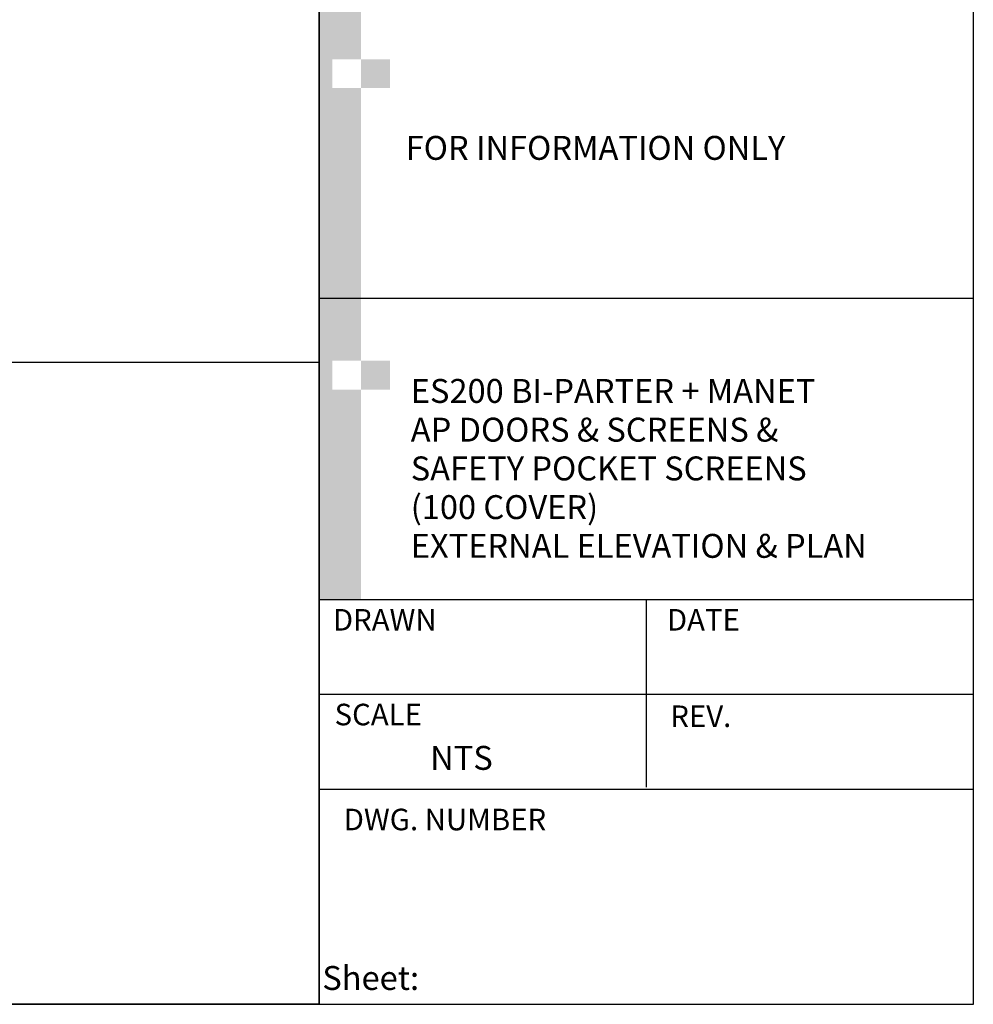
# Model space of a CAD drawing. Extents: x 6941 to 15456, y -4304 to 544.
# Drawn here: x 12030 to 14049, y -4304 to -2221 of the extents above; entities that cross this region are included whole.
import ezdxf

# ---------------------------------------------------------------- set-up
doc = ezdxf.new("R2010")
doc.units = 0
doc.header["$LTSCALE"] = 2
doc.header["$MEASUREMENT"] = 0
doc.layers.get('0').update_dxf_attribs({"linetype": 'CONTINUOUS'})
doc.layers.get('DEFPOINTS').update_dxf_attribs({"linetype": 'CONTINUOUS'})
for name, color, linetype in [('DIMS', 7, 'CONTINUOUS'), ('SINGLE-SLIDE-LEFT-POCKET-A150AT$0$Backgrounds', 7, 'CONTINUOUS'), ('SINGLE-SLIDE-LEFT-POCKET-A150AT$0$DORMAFRAME', 7, 'CONTINUOUS'), ('SINGLE-SLIDE-LEFT-POCKET-A150AT$0$FRAMETEXT', 7, 'CONTINUOUS')]:
    doc.layers.add(name, color=color, linetype=linetype)
doc.styles.add('SINGLE-SLIDE-LEFT-POCKET-A150AT$0$border', font='romand.shx')
doc.styles.add('SINGLE-SLIDE-LEFT-POCKET-A150AT$0$ROMANS', font='romans', dxfattribs={"oblique": 4, "height": 60})

# ---------------------------------------------------------------- blocks, each defined once
blk = doc.blocks.new('SINGLE-SLIDE-LEFT-POCKET-A150AT$0$#NewBorder3')
at = {"layer": 'SINGLE-SLIDE-LEFT-POCKET-A150AT$0$Backgrounds'}
h = blk.add_hatch(color=256, dxfattribs=at)
h.paths.add_polyline_path([(839.22, -327.08), (827.19, -327.08), (827.19, -339.1), (839.22, -339.1)])
h.paths.add_polyline_path([(827.19, -339.1), (815.17, -339.1), (815.17, -327.08), (827.19, -327.08), (827.19, -300.9), (809.61, -300.9), (809.61, -426.9), (827.19, -426.9)])
h = blk.add_hatch(color=256, dxfattribs=at)
h.paths.add_polyline_path([(839.22, -453.08), (827.19, -453.08), (827.19, -465.1), (839.22, -465.1)])
h.paths.add_polyline_path([(827.19, -465.1), (815.17, -465.1), (815.17, -453.08), (827.19, -453.08), (827.19, -426.9), (809.61, -426.9), (809.61, -552.9), (827.19, -552.9)])
at = {"layer": 'SINGLE-SLIDE-LEFT-POCKET-A150AT$0$DORMAFRAME', "color": 7}
for p, q in [((809.61, -722.1), (809.61, 235.5)), ((1083.21, -722.1), (1083.21, 235.5)), ((809.61, -426.9), (1083.21, -426.9)), ((809.61, -552.9), (1083.21, -552.9)), ((946.41, -552.9), (946.41, -631.38)), ((809.61, -592.5), (1083.21, -592.5)), ((809.61, -632.1), (1083.21, -632.1)), ((-320.79, -722.1), (1083.21, -722.1))]:
    blk.add_line(p, q, dxfattribs=at)
at = {"layer": 'SINGLE-SLIDE-LEFT-POCKET-A150AT$0$Backgrounds', "char_height": 10, "attachment_point": 1, "style": 'SINGLE-SLIDE-LEFT-POCKET-A150AT$0$border'}
for s, insert, width in [('NTS', (856.06, -614.08), 73.1845), ('Sheet:', (810.95, -706.09), 175.2437)]:
    blk.add_mtext(s, dxfattribs=dict(at, insert=insert, width=width))
at = {"layer": 'SINGLE-SLIDE-LEFT-POCKET-A150AT$0$Backgrounds', "color": 7, "style": 'SINGLE-SLIDE-LEFT-POCKET-A150AT$0$border'}
for tag, p in [('PROJECT1', (845.83, -336.68)), ('PROJECT2', (845.83, -352.87)), ('PROJECT3', (845.83, -369.06)), ('PROJECT4', (845.83, -385.25)), ('PROJECT5', (845.83, -401.44)), ('PROJECT6', (845.83, -417.63)), ('DRAWINGTITLE1', (847.95, -470.68)), ('DRAWINGTITLE2', (847.95, -486.87)), ('DRAWINGTITLE3', (847.95, -503.06)), ('DRAWINGTITLE4', (847.95, -519.26)), ('DRAWINGTITLE5', (847.95, -535.45))]:
    blk.add_attdef(tag, p, '', height=10, dxfattribs=at)
at = {"layer": 'SINGLE-SLIDE-LEFT-POCKET-A150AT$0$Backgrounds', "color": 7, "style": 'SINGLE-SLIDE-LEFT-POCKET-A150AT$0$border', "flags": 2}
blk.add_attdef('DRAWINGTITLE', (846.83, -451.42), '', height=10, dxfattribs=at)
at = {"layer": 'SINGLE-SLIDE-LEFT-POCKET-A150AT$0$Backgrounds', "style": 'SINGLE-SLIDE-LEFT-POCKET-A150AT$0$border'}
for tag, p in [('CURRENTREV', (984.47, -624.87)), ('DRAWINGNUMBER1', (829.04, -671.58)), ('DRAWINGNUMBER2', (829.04, -687.77)), ('SHEETXOFX', (864.16, -715.59))]:
    blk.add_attdef(tag, p, '', height=10, dxfattribs=at)
at = {"layer": 'SINGLE-SLIDE-LEFT-POCKET-A150AT$0$DORMAFRAME', "color": 7, "style": 'SINGLE-SLIDE-LEFT-POCKET-A150AT$0$ROMANS', "oblique": 4}
for s, p in [('DRAWN', (815.37, -565.86)), ('DATE', (955.05, -565.86)), ('SCALE', (816.09, -605.46)), ('REV.', (956.49, -606.18))]:
    blk.add_text(s, height=9, dxfattribs=at).set_placement(p)
at = {"layer": 'SINGLE-SLIDE-LEFT-POCKET-A150AT$0$FRAMETEXT', "color": 7, "style": 'SINGLE-SLIDE-LEFT-POCKET-A150AT$0$ROMANS', "oblique": 4}
blk.add_text('DWG. NUMBER', height=9, dxfattribs=at).set_placement((819.92, -649.34))

msp = doc.modelspace()

# ---------------------------------------------------------------- linework, layer by layer
at = {"layer": 'DEFPOINTS'}
msp.add_lwpolyline([(6941, 543.5), (12663.7, 543.5), (12663.7, -4304.3), (6941, -4304.3)], close=True, dxfattribs=at)
msp.add_lwpolyline([(6941, 543.5), (12663.7, 543.5), (12663.7, -4304.3), (6941, -4304.3)], close=True, dxfattribs=at)
at = {"layer": 'DIMS', "linetype": 'Continuous'}
msp.add_line((6944.6, -2945.6), (12663.7, -2945.6), dxfattribs=at)

# ---------------------------------------------------------------- block references
ref = msp.add_blockref('SINGLE-SLIDE-LEFT-POCKET-A150AT$0$#NewBorder3', (8565.1, -648.7), dxfattribs=dict(xscale=5.0625, yscale=5.0625, zscale=5.0625))
ref.add_attrib('PROJECT3', 'FOR INFORMATION ONLY', (12847.1, -2517.1), dxfattribs={"layer": 'SINGLE-SLIDE-LEFT-POCKET-A150AT$0$Backgrounds', "color": 7, "height": 50.625, "style": 'SINGLE-SLIDE-LEFT-POCKET-A150AT$0$border'})
ref.add_attrib('DRAWINGTITLE1', 'ES200 BI-PARTER + MANET', (12857.8, -3031.5), dxfattribs={"layer": 'SINGLE-SLIDE-LEFT-POCKET-A150AT$0$Backgrounds', "color": 7, "height": 50.625, "style": 'SINGLE-SLIDE-LEFT-POCKET-A150AT$0$border'})
ref.add_attrib('DRAWINGTITLE2', 'AP DOORS & SCREENS &', (12857.8, -3113.5), dxfattribs={"layer": 'SINGLE-SLIDE-LEFT-POCKET-A150AT$0$Backgrounds', "color": 7, "height": 50.625, "style": 'SINGLE-SLIDE-LEFT-POCKET-A150AT$0$border'})
ref.add_attrib('DRAWINGTITLE3', 'SAFETY POCKET SCREENS', (12857.8, -3195.5), dxfattribs={"layer": 'SINGLE-SLIDE-LEFT-POCKET-A150AT$0$Backgrounds', "color": 7, "height": 50.625, "style": 'SINGLE-SLIDE-LEFT-POCKET-A150AT$0$border'})
ref.add_attrib('DRAWINGTITLE4', '(100 COVER)', (12857.8, -3277.4), dxfattribs={"layer": 'SINGLE-SLIDE-LEFT-POCKET-A150AT$0$Backgrounds', "color": 7, "height": 50.625, "style": 'SINGLE-SLIDE-LEFT-POCKET-A150AT$0$border'})
ref.add_attrib('DRAWINGTITLE5', 'EXTERNAL ELEVATION & PLAN', (12857.8, -3359.4), dxfattribs={"layer": 'SINGLE-SLIDE-LEFT-POCKET-A150AT$0$Backgrounds', "color": 7, "height": 50.625, "style": 'SINGLE-SLIDE-LEFT-POCKET-A150AT$0$border'})

doc.saveas('drawing.dxf')
